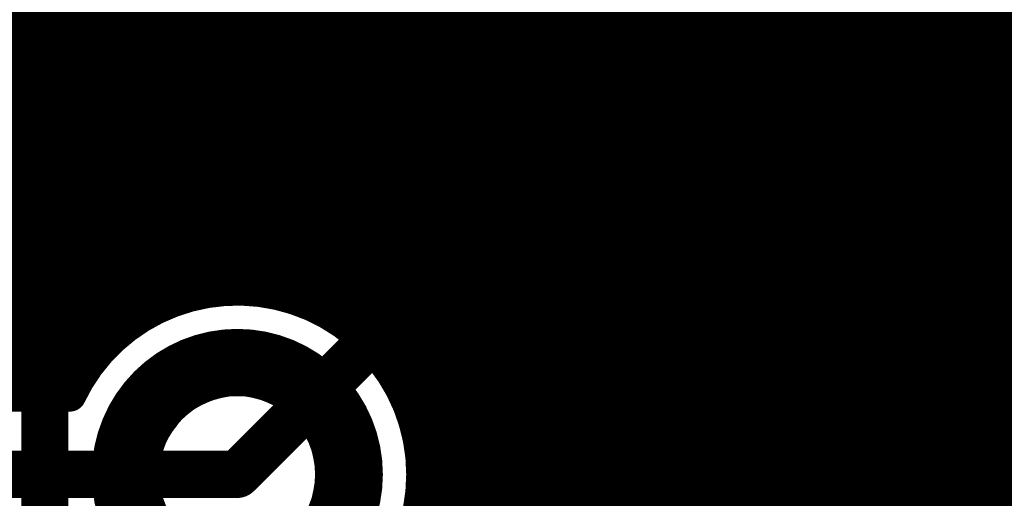
# Model space of a CAD drawing. Extents: x 26 to 196, y 68 to 159.
# Drawn here: x 101 to 107, y 84 to 87 of the extents above; entities that cross this region are included whole.
import ezdxf

# ---------------------------------------------------------------- set-up
doc = ezdxf.new("R2010")
doc.units = 0
doc.layers.get('0').update_dxf_attribs({"linetype": 'CONTINUOUS'})
for name, color, linetype in [('BOTTOMLAYER', 5, 'CONTINUOUS'), ('BOTTOMSOLDER', 6, 'CONTINUOUS'), ('DRILLDRAWING', 1, 'CONTINUOUS'), ('MULTILAYER', 9, 'CONTINUOUS'), ('TOPLAYER', 1, 'CONTINUOUS'), ('TOPOVERLAY', 2, 'CONTINUOUS'), ('TOPSOLDER', 216, 'CONTINUOUS')]:
    doc.layers.add(name, color=color, linetype=linetype)

# ---------------------------------------------------------------- blocks, each defined once
blk = doc.blocks.new('VP45_3_2_19')
at = {"layer": 'BOTTOMLAYER', "const_width": 0.325}
blk.add_lwpolyline([(-3.2025, 0, 1), (-1.8775, 0, 1)], format="xyb", close=True, dxfattribs=at)
at = {"layer": 'BOTTOMSOLDER', "const_width": 0.4266}
blk.add_lwpolyline([(-3.2533, 0, 1), (-1.8267, 0, 1)], format="xyb", close=True, dxfattribs=at)
at = {"layer": 'DRILLDRAWING'}
blk.add_lwpolyline([(-3.04, 0, 1), (-2.04, 0, 1)], format="xyb", close=True, dxfattribs=at)
at = {"layer": 'MULTILAYER', "const_width": 0.325}
blk.add_lwpolyline([(-3.2025, 0, 1), (-1.8775, 0, 1)], format="xyb", close=True, dxfattribs=at)
at = {"layer": 'TOPLAYER', "const_width": 0.325}
blk.add_lwpolyline([(-3.2025, 0, 1), (-1.8775, 0, 1)], format="xyb", close=True, dxfattribs=at)
at = {"layer": 'TOPOVERLAY', "const_width": 0.2}
blk.add_lwpolyline([(-3.9, -1.6), (3.9, -1.6)], dxfattribs=at)
at = {"layer": 'TOPSOLDER', "const_width": 0.4266}
blk.add_lwpolyline([(-3.2533, 0, 1), (-1.8267, 0, 1)], format="xyb", close=True, dxfattribs=at)

msp = doc.modelspace()

# ---------------------------------------------------------------- linework, layer by layer
at = {"layer": 'BOTTOMLAYER'}
for points, const_width in [([(101.1936, 85.0836), (101.1936, 90.8622)], 0.2032), ([(101.3968, 85.0836), (101.3968, 90.8622)], 0.2032), ([(103.8352, 76.5746), (103.8352, 90.8622)], 0.2032), ([(104.0384, 76.5746), (104.0384, 90.8622)], 0.2032), ([(104.2416, 76.5746), (104.2416, 90.8622)], 0.2032), ([(104.4448, 76.5746), (104.4448, 90.8622)], 0.2032), ([(104.648, 76.5746), (104.648, 90.8622)], 0.2032), ([(104.8512, 76.5746), (104.8512, 90.8622)], 0.2032), ([(105.0544, 76.5746), (105.0544, 90.8622)], 0.2032), ([(105.2576, 76.5746), (105.2576, 90.8622)], 0.2032), ([(105.4608, 76.5746), (105.4608, 90.8622)], 0.2032), ([(105.664, 76.5746), (105.664, 90.8622)], 0.2032), ([(105.8672, 76.5746), (105.8672, 90.8622)], 0.2032), ([(106.0704, 76.5746), (106.0704, 90.8622)], 0.2032), ([(106.2736, 76.5746), (106.2736, 90.8622)], 0.2032), ([(106.4768, 76.5746), (106.4768, 90.8622)], 0.2032), ([(106.68, 76.5746), (106.68, 90.8622)], 0.2032), ([(106.8832, 76.5746), (106.8832, 90.8622)], 0.2032), ([(107.0864, 76.5746), (107.0864, 90.8622)], 0.2032), ([(107.2896, 76.5746), (107.2896, 90.8622)], 0.2032), ([(107.4928, 76.5746), (107.4928, 90.8622)], 0.2032), ([(102.616, 89.662), (108.2548, 84.0232)], 0.3), ([(101.6, 85.1754), (101.6, 89.0686)], 0.2032), ([(103.632, 85.1754), (103.632, 89.0686)], 0.2032), ([(101.8032, 85.4327), (101.8032, 88.8113)], 0.2032), ([(103.4288, 85.4327), (103.4288, 88.8113)], 0.2032), ([(102.0064, 85.5884), (102.0064, 88.6556)], 0.2032), ([(103.2256, 85.5884), (103.2256, 88.6556)], 0.2032), ([(102.2096, 85.6862), (102.2096, 88.5578)], 0.2032), ([(103.0224, 85.6862), (103.0224, 88.5578)], 0.2032), ([(102.4128, 85.7409), (102.4128, 88.5031)], 0.2032), ([(102.616, 85.7586), (102.616, 88.4854)], 0.2032), ([(102.8192, 85.7409), (102.8192, 88.5031)], 0.2032), ([(99.7329, 87.5792), (116.4127, 87.5792)], 0.2032), ([(99.9565, 87.376), (117.8394, 87.376)], 0.2032), ([(100.0954, 87.1728), (117.8394, 87.1728)], 0.2032), ([(100.1816, 86.9696), (117.771, 86.9696)], 0.2032), ([(100.2267, 86.7664), (117.7395, 86.7664)], 0.2032), ([(100.2355, 86.5632), (117.764, 86.5632)], 0.2032), ([(100.2089, 86.36), (117.8394, 86.36)], 0.2032), ([(100.1441, 86.1568), (117.8394, 86.1568)], 0.2032), ([(100.0338, 85.9536), (117.8394, 85.9536)], 0.2032), ([(99.8591, 85.7504), (102.4773, 85.7504)], 0.2032), ([(102.7547, 85.7504), (117.872, 85.7504)], 0.2032), ([(99.5563, 85.5472), (101.9431, 85.5472)], 0.2032), ([(103.2889, 85.5472), (117.8894, 85.5472)], 0.2032), ([(89.7733, 85.344), (101.7195, 85.344)], 0.2032), ([(103.5125, 85.344), (117.9163, 85.344)], 0.2032), ([(89.7908, 85.1408), (101.5806, 85.1408)], 0.2032), ([(103.6514, 85.1408), (118.0254, 85.1408)], 0.2032), ([(89.8243, 85.0836), (101.5517, 85.0836)], 0.2032), ([(103.7376, 84.9376), (118.2244, 84.9376)], 0.2032), ([(103.7827, 84.7344), (118.4276, 84.7344)], 0.2032), ([(88.9, 84.582), (102.616, 84.582)], 0.3), ([(103.7915, 84.5312), (118.6308, 84.5312)], 0.2032), ([(103.7649, 84.328), (118.8545, 84.328)], 0.2032)]:
    msp.add_lwpolyline(points, dxfattribs=dict(at, const_width=const_width))
at = {"layer": 'BOTTOMLAYER', "const_width": 0.2032}
for points in [[(101.5517, 85.0836, -0.800909), (103.7926, 84.582)], [(103.7926, 84.582, -0.800909), (101.5517, 84.0804)]]:
    msp.add_lwpolyline(points, format="xyb", dxfattribs=at)
at = {"layer": 'BOTTOMLAYER'}
for points, const_width in [([(102.5652, 85.7586, 1), (102.6668, 85.7586, 1)], 0.1016), ([(102.362, 85.7409, 1), (102.4636, 85.7409, 1)], 0.1016), ([(102.4265, 85.7504, 1), (102.5281, 85.7504, 1)], 0.1016), ([(102.7039, 85.7504, 1), (102.8055, 85.7504, 1)], 0.1016), ([(102.7684, 85.7409, 1), (102.87, 85.7409, 1)], 0.1016), ([(102.1588, 85.6862, 1), (102.2604, 85.6862, 1)], 0.1016), ([(102.9716, 85.6862, 1), (103.0732, 85.6862, 1)], 0.1016), ([(101.9556, 85.5884, 1), (102.0572, 85.5884, 1)], 0.1016), ([(103.1748, 85.5884, 1), (103.2764, 85.5884, 1)], 0.1016), ([(101.8923, 85.5472, 1), (101.9939, 85.5472, 1)], 0.1016), ([(103.2381, 85.5472, 1), (103.3397, 85.5472, 1)], 0.1016), ([(101.7524, 85.4327, 1), (101.854, 85.4327, 1)], 0.1016), ([(103.378, 85.4327, 1), (103.4796, 85.4327, 1)], 0.1016), ([(101.6687, 85.344, 1), (101.7703, 85.344, 1)], 0.1016), ([(103.4617, 85.344, 1), (103.5633, 85.344, 1)], 0.1016), ([(101.5298, 85.1408, 1), (101.6314, 85.1408, 1)], 0.1016), ([(101.5492, 85.1754, 1), (101.6508, 85.1754, 1)], 0.1016), ([(103.5812, 85.1754, 1), (103.6828, 85.1754, 1)], 0.1016), ([(103.6006, 85.1408, 1), (103.7022, 85.1408, 1)], 0.1016), ([(101.1428, 85.0836, 1), (101.2444, 85.0836, 1)], 0.1016), ([(101.346, 85.0836, 1), (101.4476, 85.0836, 1)], 0.1016), ([(101.5009, 85.0836, 1), (101.6025, 85.0836, 1)], 0.1016), ([(101.5009, 85.0836, 1), (101.6025, 85.0836, 1)], 0.1016), ([(103.6868, 84.9376, 1), (103.7884, 84.9376, 1)], 0.1016), ([(103.7319, 84.7344, 1), (103.8335, 84.7344, 1)], 0.1016), ([(102.541, 84.582, 1), (102.691, 84.582, 1)], 0.15), ([(103.7418, 84.582, 1), (103.8434, 84.582, 1)], 0.1016), ([(103.7418, 84.582, 1), (103.8434, 84.582, 1)], 0.1016), ([(103.7407, 84.5312, 1), (103.8423, 84.5312, 1)], 0.1016)]:
    msp.add_lwpolyline(points, format="xyb", close=True, dxfattribs=dict(at, const_width=const_width))
at = {"layer": 'TOPLAYER'}
for points, const_width in [([(101.3425, 85.751), (111.9188, 96.3272)], 0.2032), ([(101.391, 85.09), (112.4204, 96.1194)], 0.3), ([(102.7601, 85.7497), (112.7742, 95.7639)], 0.2032), ([(103.0139, 85.6893), (111.1504, 93.8258)], 0.2032), ([(102.616, 84.582), (111.506, 93.472)], 0.3), ([(103.7233, 84.9799), (111.7138, 92.9704)], 0.2032), ([(101.3968, 85.8052), (101.3968, 89.486)], 0.2032), ([(101.3425, 85.751), (101.3425, 89.4318)], 0.2032), ([(101.6, 86.0084), (101.6, 89.0686)], 0.2032), ([(102.7668, 80.2605), (111.3536, 88.8474)], 0.2032), ([(101.8032, 86.2116), (101.8032, 88.8113)], 0.2032), ([(107.4928, 84.9866), (107.4928, 88.7494)], 0.2032), ([(102.0064, 86.4148), (102.0064, 88.6556)], 0.2032), ([(102.2096, 86.618), (102.2096, 88.5578)], 0.2032), ([(102.9745, 79.7589), (111.7092, 88.4936)], 0.3), ([(103.0224, 87.4308), (103.0224, 88.5578)], 0.2032), ([(107.2896, 84.7834), (107.2896, 88.5462)], 0.2032), ([(102.4128, 86.8212), (102.4128, 88.5031)], 0.2032), ([(102.616, 87.0244), (102.616, 88.4854)], 0.2032), ([(102.8192, 87.2276), (102.8192, 88.5031)], 0.2032), ([(107.0864, 84.5802), (107.0864, 88.343)], 0.2032), ([(106.8832, 84.377), (106.8832, 88.1398)], 0.2032), ([(106.68, 84.1738), (106.68, 87.9366)], 0.2032), ([(104.8512, 87.5266), (104.8512, 87.8409)], 0.2032), ([(106.4768, 83.9706), (106.4768, 87.7334)], 0.2032), ([(104.648, 87.3234), (104.648, 87.6377)], 0.2032), ([(101.3425, 87.5792), (103.1708, 87.5792)], 0.2032), ([(104.5895, 87.5792), (104.9038, 87.5792)], 0.2032), ([(106.3226, 87.5792), (110.0854, 87.5792)], 0.2032), ([(106.2736, 83.7674), (106.2736, 87.5302)], 0.2032), ([(104.4448, 87.1202), (104.4448, 87.4345)], 0.2032), ([(101.3425, 87.376), (102.9676, 87.376)], 0.2032), ([(104.3863, 87.376), (104.7006, 87.376)], 0.2032), ([(106.0704, 83.5642), (106.0704, 87.327)], 0.2032), ([(106.1194, 87.376), (109.8822, 87.376)], 0.2032), ([(104.2416, 86.917), (104.2416, 87.2313)], 0.2032), ([(101.3425, 87.1728), (102.7644, 87.1728)], 0.2032), ([(104.1831, 87.1728), (104.4974, 87.1728)], 0.2032), ([(105.9162, 87.1728), (109.679, 87.1728)], 0.2032), ([(105.8672, 83.361), (105.8672, 87.1238)], 0.2032), ([(104.0384, 86.7138), (104.0384, 87.0281)], 0.2032), ([(101.3425, 86.9696), (102.5612, 86.9696)], 0.2032), ([(103.9799, 86.9696), (104.2942, 86.9696)], 0.2032), ([(105.713, 86.9696), (109.4758, 86.9696)], 0.2032), ([(105.664, 83.1578), (105.664, 86.9206)], 0.2032), ([(103.8352, 86.5106), (103.8352, 86.8249)], 0.2032), ([(101.3425, 86.7664), (102.358, 86.7664)], 0.2032), ([(103.7767, 86.7664), (104.091, 86.7664)], 0.2032), ([(105.5098, 86.7664), (109.2726, 86.7664)], 0.2032), ([(105.4608, 82.9546), (105.4608, 86.7174)], 0.2032), ([(103.632, 86.3074), (103.632, 86.6217)], 0.2032), ([(101.3425, 86.5632), (102.1548, 86.5632)], 0.2032), ([(103.5735, 86.5632), (103.8878, 86.5632)], 0.2032), ([(105.2576, 82.7514), (105.2576, 86.5142)], 0.2032), ([(105.3066, 86.5632), (109.0694, 86.5632)], 0.2032), ([(103.4288, 86.1042), (103.4288, 86.4185)], 0.2032), ([(101.3425, 86.36), (101.9516, 86.36)], 0.2032), ([(103.3703, 86.36), (103.6846, 86.36)], 0.2032), ([(105.1034, 86.36), (108.8662, 86.36)], 0.2032), ([(105.0544, 82.5482), (105.0544, 86.311)], 0.2032), ([(103.2256, 85.901), (103.2256, 86.2153)], 0.2032), ([(101.3425, 86.1568), (101.7484, 86.1568)], 0.2032), ([(103.1671, 86.1568), (103.4814, 86.1568)], 0.2032), ([(104.9002, 86.1568), (108.663, 86.1568)], 0.2032), ([(104.8512, 82.345), (104.8512, 86.1078)], 0.2032), ([(103.0224, 85.6978), (103.0224, 86.0121)], 0.2032), ([(101.3425, 85.9536), (101.5452, 85.9536)], 0.2032), ([(102.9639, 85.9536), (103.2782, 85.9536)], 0.2032), ([(104.697, 85.9536), (108.4598, 85.9536)], 0.2032), ([(104.648, 82.1418), (104.648, 85.9046)], 0.2032), ([(102.7607, 85.7504), (103.075, 85.7504)], 0.2032), ([(104.4448, 81.9386), (104.4448, 85.7014)], 0.2032), ([(104.4938, 85.7504), (108.2566, 85.7504)], 0.2032), ([(104.2906, 85.5472), (108.0534, 85.5472)], 0.2032), ([(104.2416, 81.7354), (104.2416, 85.4982)], 0.2032), ([(104.0874, 85.344), (107.8502, 85.344)], 0.2032), ([(104.0384, 81.5322), (104.0384, 85.295)], 0.2032), ([(101.391, 82.1319), (101.391, 85.09)], 0.3), ([(103.8842, 85.1408), (107.647, 85.1408)], 0.2032), ([(103.8352, 81.329), (103.8352, 85.0918)], 0.2032), ([(103.7376, 84.9376), (107.4438, 84.9376)], 0.2032), ([(103.7827, 84.7344), (107.2406, 84.7344)], 0.2032), ([(103.7915, 84.5312), (107.0374, 84.5312)], 0.2032), ([(103.7649, 84.328), (106.8342, 84.328)], 0.2032)]:
    msp.add_lwpolyline(points, dxfattribs=dict(at, const_width=const_width))
for points, const_width in [([(104.8004, 87.5266, 1), (104.902, 87.5266, 1)], 0.1016), ([(106.2228, 87.5302, 1), (106.3244, 87.5302, 1)], 0.1016), ([(102.9716, 87.4308, 1), (103.0732, 87.4308, 1)], 0.1016), ([(104.394, 87.4345, 1), (104.4956, 87.4345, 1)], 0.1016), ([(101.2917, 87.376, 1), (101.3933, 87.376, 1)], 0.1016), ([(102.9168, 87.376, 1), (103.0184, 87.376, 1)], 0.1016), ([(104.3355, 87.376, 1), (104.4371, 87.376, 1)], 0.1016), ([(104.5972, 87.3234, 1), (104.6988, 87.3234, 1)], 0.1016), ([(104.6498, 87.376, 1), (104.7514, 87.376, 1)], 0.1016), ([(106.0196, 87.327, 1), (106.1212, 87.327, 1)], 0.1016), ([(106.0686, 87.376, 1), (106.1702, 87.376, 1)], 0.1016), ([(102.7684, 87.2276, 1), (102.87, 87.2276, 1)], 0.1016), ([(104.1908, 87.2313, 1), (104.2924, 87.2313, 1)], 0.1016), ([(101.2917, 87.1728, 1), (101.3933, 87.1728, 1)], 0.1016), ([(102.7136, 87.1728, 1), (102.8152, 87.1728, 1)], 0.1016), ([(104.1323, 87.1728, 1), (104.2339, 87.1728, 1)], 0.1016), ([(104.4466, 87.1728, 1), (104.5482, 87.1728, 1)], 0.1016), ([(105.8654, 87.1728, 1), (105.967, 87.1728, 1)], 0.1016), ([(104.394, 87.1202, 1), (104.4956, 87.1202, 1)], 0.1016), ([(105.8164, 87.1238, 1), (105.918, 87.1238, 1)], 0.1016), ([(102.5652, 87.0244, 1), (102.6668, 87.0244, 1)], 0.1016), ([(103.9876, 87.0281, 1), (104.0892, 87.0281, 1)], 0.1016), ([(101.2917, 86.9696, 1), (101.3933, 86.9696, 1)], 0.1016), ([(102.5104, 86.9696, 1), (102.612, 86.9696, 1)], 0.1016), ([(103.9291, 86.9696, 1), (104.0307, 86.9696, 1)], 0.1016), ([(104.2434, 86.9696, 1), (104.345, 86.9696, 1)], 0.1016), ([(105.6622, 86.9696, 1), (105.7638, 86.9696, 1)], 0.1016), ([(104.1908, 86.917, 1), (104.2924, 86.917, 1)], 0.1016), ([(105.6132, 86.9206, 1), (105.7148, 86.9206, 1)], 0.1016), ([(102.362, 86.8212, 1), (102.4636, 86.8212, 1)], 0.1016), ([(103.7844, 86.8249, 1), (103.886, 86.8249, 1)], 0.1016), ([(101.2917, 86.7664, 1), (101.3933, 86.7664, 1)], 0.1016), ([(102.3072, 86.7664, 1), (102.4088, 86.7664, 1)], 0.1016), ([(103.7259, 86.7664, 1), (103.8275, 86.7664, 1)], 0.1016), ([(104.0402, 86.7664, 1), (104.1418, 86.7664, 1)], 0.1016), ([(105.459, 86.7664, 1), (105.5606, 86.7664, 1)], 0.1016), ([(103.9876, 86.7138, 1), (104.0892, 86.7138, 1)], 0.1016), ([(105.41, 86.7174, 1), (105.5116, 86.7174, 1)], 0.1016), ([(102.1588, 86.618, 1), (102.2604, 86.618, 1)], 0.1016), ([(103.5812, 86.6217, 1), (103.6828, 86.6217, 1)], 0.1016), ([(101.2917, 86.5632, 1), (101.3933, 86.5632, 1)], 0.1016), ([(102.104, 86.5632, 1), (102.2056, 86.5632, 1)], 0.1016), ([(103.5227, 86.5632, 1), (103.6243, 86.5632, 1)], 0.1016), ([(103.7844, 86.5106, 1), (103.886, 86.5106, 1)], 0.1016), ([(103.837, 86.5632, 1), (103.9386, 86.5632, 1)], 0.1016), ([(105.2068, 86.5142, 1), (105.3084, 86.5142, 1)], 0.1016), ([(105.2558, 86.5632, 1), (105.3574, 86.5632, 1)], 0.1016), ([(101.9556, 86.4148, 1), (102.0572, 86.4148, 1)], 0.1016), ([(103.378, 86.4185, 1), (103.4796, 86.4185, 1)], 0.1016), ([(101.2917, 86.36, 1), (101.3933, 86.36, 1)], 0.1016), ([(101.9008, 86.36, 1), (102.0024, 86.36, 1)], 0.1016), ([(103.3195, 86.36, 1), (103.4211, 86.36, 1)], 0.1016), ([(103.6338, 86.36, 1), (103.7354, 86.36, 1)], 0.1016), ([(105.0526, 86.36, 1), (105.1542, 86.36, 1)], 0.1016), ([(103.5812, 86.3074, 1), (103.6828, 86.3074, 1)], 0.1016), ([(105.0036, 86.311, 1), (105.1052, 86.311, 1)], 0.1016), ([(101.7524, 86.2116, 1), (101.854, 86.2116, 1)], 0.1016), ([(103.1748, 86.2153, 1), (103.2764, 86.2153, 1)], 0.1016), ([(101.2917, 86.1568, 1), (101.3933, 86.1568, 1)], 0.1016), ([(101.6976, 86.1568, 1), (101.7992, 86.1568, 1)], 0.1016), ([(103.1163, 86.1568, 1), (103.2179, 86.1568, 1)], 0.1016), ([(103.4306, 86.1568, 1), (103.5322, 86.1568, 1)], 0.1016), ([(104.8494, 86.1568, 1), (104.951, 86.1568, 1)], 0.1016), ([(103.378, 86.1042, 1), (103.4796, 86.1042, 1)], 0.1016), ([(104.8004, 86.1078, 1), (104.902, 86.1078, 1)], 0.1016), ([(101.5492, 86.0084, 1), (101.6508, 86.0084, 1)], 0.1016), ([(102.9716, 86.0121, 1), (103.0732, 86.0121, 1)], 0.1016), ([(101.2917, 85.9536, 1), (101.3933, 85.9536, 1)], 0.1016), ([(101.4944, 85.9536, 1), (101.596, 85.9536, 1)], 0.1016), ([(102.9131, 85.9536, 1), (103.0147, 85.9536, 1)], 0.1016), ([(103.2274, 85.9536, 1), (103.329, 85.9536, 1)], 0.1016), ([(104.6462, 85.9536, 1), (104.7478, 85.9536, 1)], 0.1016), ([(103.1748, 85.901, 1), (103.2764, 85.901, 1)], 0.1016), ([(104.5972, 85.9046, 1), (104.6988, 85.9046, 1)], 0.1016), ([(101.346, 85.8052, 1), (101.4476, 85.8052, 1)], 0.1016), ([(101.2917, 85.751, 1), (101.3933, 85.751, 1)], 0.1016), ([(101.2917, 85.751, 1), (101.3933, 85.751, 1)], 0.1016), ([(102.7093, 85.7497, 1), (102.8109, 85.7497, 1)], 0.1016), ([(102.7093, 85.7497, 1), (102.8109, 85.7497, 1)], 0.1016), ([(102.7099, 85.7504, 1), (102.8115, 85.7504, 1)], 0.1016), ([(102.9716, 85.6978, 1), (103.0732, 85.6978, 1)], 0.1016), ([(103.0242, 85.7504, 1), (103.1258, 85.7504, 1)], 0.1016), ([(104.394, 85.7014, 1), (104.4956, 85.7014, 1)], 0.1016), ([(104.443, 85.7504, 1), (104.5446, 85.7504, 1)], 0.1016), ([(102.9631, 85.6893, 1), (103.0647, 85.6893, 1)], 0.1016), ([(102.9631, 85.6893, 1), (103.0647, 85.6893, 1)], 0.1016), ([(104.2398, 85.5472, 1), (104.3414, 85.5472, 1)], 0.1016), ([(104.1908, 85.4982, 1), (104.2924, 85.4982, 1)], 0.1016), ([(104.0366, 85.344, 1), (104.1382, 85.344, 1)], 0.1016), ([(103.9876, 85.295, 1), (104.0892, 85.295, 1)], 0.1016), ([(101.316, 85.09, 1), (101.466, 85.09, 1)], 0.15), ([(101.316, 85.09, 1), (101.466, 85.09, 1)], 0.15), ([(103.8334, 85.1408, 1), (103.935, 85.1408, 1)], 0.1016), ([(103.7844, 85.0918, 1), (103.886, 85.0918, 1)], 0.1016), ([(103.6725, 84.9799, 1), (103.7741, 84.9799, 1)], 0.1016), ([(103.6725, 84.9799, 1), (103.7741, 84.9799, 1)], 0.1016), ([(107.442, 84.9866, 1), (107.5436, 84.9866, 1)], 0.1016), ([(103.6868, 84.9376, 1), (103.7884, 84.9376, 1)], 0.1016), ([(107.393, 84.9376, 1), (107.4946, 84.9376, 1)], 0.1016), ([(107.2388, 84.7834, 1), (107.3404, 84.7834, 1)], 0.1016), ([(103.7319, 84.7344, 1), (103.8335, 84.7344, 1)], 0.1016), ([(107.1898, 84.7344, 1), (107.2914, 84.7344, 1)], 0.1016), ([(102.541, 84.582, 1), (102.691, 84.582, 1)], 0.15), ([(103.7418, 84.582, 1), (103.8434, 84.582, 1)], 0.1016), ([(103.7418, 84.582, 1), (103.8434, 84.582, 1)], 0.1016), ([(107.0356, 84.5802, 1), (107.1372, 84.5802, 1)], 0.1016), ([(103.7407, 84.5312, 1), (103.8423, 84.5312, 1)], 0.1016), ([(106.9866, 84.5312, 1), (107.0882, 84.5312, 1)], 0.1016), ([(106.8324, 84.377, 1), (106.934, 84.377, 1)], 0.1016)]:
    msp.add_lwpolyline(points, format="xyb", close=True, dxfattribs=dict(at, const_width=const_width))
at = {"layer": 'TOPLAYER', "const_width": 0.2032}
for points in [[(102.7601, 85.7497, -0.055616), (103.0139, 85.6893)], [(103.7233, 84.9799, -0.086461), (103.7926, 84.582)], [(103.7926, 84.582, -0.624516), (101.8926, 83.6541)]]:
    msp.add_lwpolyline(points, format="xyb", dxfattribs=at)

# ---------------------------------------------------------------- block references
at = {"rotation": 90}
msp.add_blockref('VP45_3_2_19', (102.616, 87.122), dxfattribs=at)

doc.saveas('drawing.dxf')
